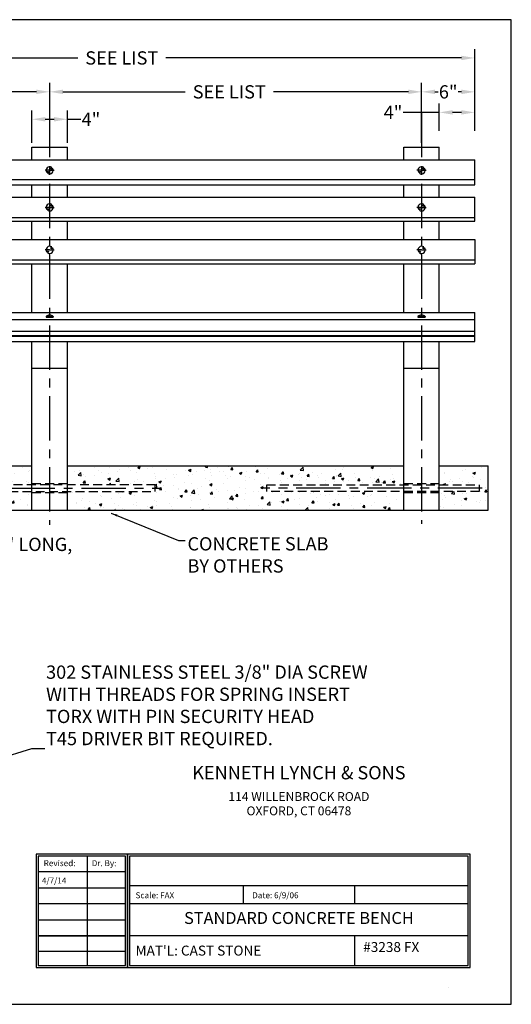
# Model space of a CAD drawing. Extents: x 0 to 144, y 0 to 111.
# Drawn here: x 88 to 144, y 0 to 111 of the extents above; entities that cross this region are included whole.
import ezdxf
from ezdxf.enums import TextEntityAlignment as Align

# ---------------------------------------------------------------- set-up
doc = ezdxf.new("R2010")
doc.units = 0
doc.header["$LTSCALE"] = 4
doc.header["$MEASUREMENT"] = 0
doc.header["$PDMODE"] = 35
doc.linetypes.add('CENTER', pattern=[2, 1.25, -0.25, 0.25, -0.25])
doc.linetypes.add('HIDDEN', pattern=[0.375, 0.25, -0.125])
doc.layers.get('Defpoints').update_dxf_attribs({"linetype": 'CONTINUOUS'})
for name, color, linetype in [('3238', 2, 'CONTINUOUS'), ('CEN', 6, 'CENTER'), ('DIM', 4, 'CONTINUOUS'), ('GRADE', 41, 'CONTINUOUS'), ('HATCH', 75, 'CONTINUOUS'), ('OLD', 7, 'CONTINUOUS'), ('REBAR', 150, 'CONTINUOUS'), ('SCREW', 82, 'CONTINUOUS'), ('TEXT', 121, 'CONTINUOUS')]:
    doc.layers.add(name, color=color, linetype=linetype)
doc.layers.add('BORDER', color=1, linetype='CONTINUOUS', plot=False)
doc.layers.add('WOOD', color=54, linetype='CONTINUOUS', lineweight=30)
doc.styles.add('ROMANC', font='ROMANC.shx')
doc.styles.add('ROMAND', font='romand')
doc.styles.add('ROMANS', font='romans.shx')
doc.styles.add('ROMANT', font='romant.shx')
doc.styles.add('STYLE1', font='romans.shx')
doc.dimstyles.new('FAX', dxfattribs={"dimtxt": 1.5, "dimasz": 1.5, "dimexe": 1, "dimexo": 0.5, "dimgap": 0.125, "dimtad": 0, "dimtih": 1, "dimtoh": 1, "dimdec": 4, "dimzin": 0, "dimdsep": 46, "dimlunit": 4, "dimtxsty": 'ROMANS', "dimcen": 0, "dimadec": 1, "dimazin": 0, "dimtfac": 1, "dimtdec": 4, "dimtofl": 0, "dimtmove": 0, "dimatfit": 3, "dimfxl": 1, "dimtolj": 1, "dimtzin": 0, "dimarcsym": 0})
doc.dimstyles.get("Standard").update_dxf_attribs({"dimtxt": 0.75, "dimasz": 0.75, "dimexe": 0.5, "dimexo": 0.25, "dimgap": 0.25, "dimtad": 0, "dimtih": 1, "dimtoh": 1, "dimdec": 4, "dimzin": 0, "dimdsep": 46, "dimlunit": 4, "dimtxsty": 'STYLE1', "dimcen": 0.09, "dimadec": 0, "dimazin": 0, "dimtfac": 1, "dimtdec": 4, "dimtofl": 0, "dimtmove": 0, "dimatfit": 3, "dimfxl": 1, "dimtolj": 1, "dimtzin": 0, "dimarcsym": 0})
pattern_1 = [(50, (7e-15, 11.0312), (2.86904, -0.25101), [0.3, -3.3]), (355, (7e-15, 11.0312), (-0.555005, 3.00877), [0.24, -2.64]), (100.4514, (0.239, 11.0103), (2.31404, 2.75776), [0.25496, -2.80457]), (46.1842, (7e-15, 11.831), (4.268964, -0.66208), [0.45, -4.95]), (96.6356, (0.3557, 11.776), (3.73865, 3.89647), [0.38244, -4.20685]), (351.1842, (7e-15, 11.831), (3.73865, 3.89647), [0.36, -3.96]), (21, (0.4, 11.6312), (2.38763, -1.610476), [0.3, -3.3]), (326, (0.4, 11.6312), (0.97326, 2.9006), [0.24, -2.64]), (71.4514, (0.599, 11.497), (3.36089, 1.29012), [0.25496, -2.80457]), (37.5, (7e-15, 11.0312), (0.0486394, 1.3315754), [0, -2.608, 0, -2.68, 0, -2.65]), (7.5, (7e-15, 11.0312), (1.052278, 1.577647), [0, -1.528, 0, -2.548, 0, -1.01]), (327.5, (-0.892, 11.0312), (2.13529, -0.0902195), [0, -1, 0, -3.12, 0, -4.14]), (317.5, (-1.292, 11.0312), (2.332745, 0.40042), [0, -1.3, 0, -2.072, 0, -2.94])]

# ---------------------------------------------------------------- blocks, each defined once
blk = doc.blocks.new('*D1')
at = {"layer": 'Defpoints', "color": 0, "transparency": 16777216}
for p in [(91.82, 103.08), (49.82, 96.82), (91.82, 96.82)]:
    blk.add_point(p, dxfattribs=at)
at = {"layer": 'DIM', "color": 0, "lineweight": -2, "transparency": 16777216}
for p, q in [((49.82, 97.32), (49.82, 104.08)), ((91.82, 97.32), (91.82, 104.08)), ((51.32, 103.08), (69.37, 103.08)), ((90.32, 103.08), (79.33, 103.08))]:
    blk.add_line(p, q, dxfattribs=at)
at = {"layer": 'DIM', "color": 0, "transparency": 16777216}
for points in [[(51.32, 103.33), (51.32, 102.83), (49.82, 103.08)], [(90.32, 103.33), (90.32, 102.83), (91.82, 103.08)]]:
    blk.add_solid(points, dxfattribs=at)
at = {"layer": 'DIM', "color": 0, "transparency": 16777216, "insert": (74.35, 103.08), "char_height": 1.5, "attachment_point": 5, "style": 'ROMANS'}
blk.add_mtext('\\A1;SEE LIST', dxfattribs=at)
blk = doc.blocks.new('*D2')
at = {"layer": 'Defpoints', "color": 0, "transparency": 16777216}
for p in [(133.82, 103.08), (91.82, 96.82), (133.82, 96.82)]:
    blk.add_point(p, dxfattribs=at)
at = {"layer": 'DIM', "color": 0, "lineweight": -2, "transparency": 16777216}
for p, q in [((91.82, 97.32), (91.82, 104.08)), ((133.82, 97.32), (133.82, 104.08)), ((93.32, 103.08), (107.12, 103.08)), ((132.32, 103.08), (117.08, 103.08))]:
    blk.add_line(p, q, dxfattribs=at)
at = {"layer": 'DIM', "color": 0, "transparency": 16777216}
for points in [[(93.32, 103.33), (93.32, 102.83), (91.82, 103.08)], [(132.32, 103.33), (132.32, 102.83), (133.82, 103.08)]]:
    blk.add_solid(points, dxfattribs=at)
at = {"layer": 'DIM', "color": 0, "transparency": 16777216, "insert": (112.1, 103.08), "char_height": 1.5, "attachment_point": 5, "style": 'ROMANS'}
blk.add_mtext('\\A1;SEE LIST', dxfattribs=at)
blk = doc.blocks.new('*D3')
at = {"layer": 'Defpoints', "color": 0, "transparency": 16777216}
for p in [(139.82, 103.08), (133.82, 100.83), (139.82, 99.4)]:
    blk.add_point(p, dxfattribs=at)
at = {"layer": 'DIM', "color": 0, "lineweight": -2, "transparency": 16777216}
for p, q in [((133.82, 101.33), (133.82, 104.08)), ((139.82, 99.9), (139.82, 104.08)), ((135.32, 103.08), (135.69, 103.08)), ((138.32, 103.08), (137.94, 103.08))]:
    blk.add_line(p, q, dxfattribs=at)
at = {"layer": 'DIM', "color": 0, "transparency": 16777216}
for points in [[(135.32, 103.33), (135.32, 102.83), (133.82, 103.08)], [(138.32, 103.33), (138.32, 102.83), (139.82, 103.08)]]:
    blk.add_solid(points, dxfattribs=at)
at = {"layer": 'DIM', "color": 0, "transparency": 16777216, "insert": (136.82, 103.08), "char_height": 1.5, "attachment_point": 5, "style": 'ROMANS'}
blk.add_mtext('\\A1;6"', dxfattribs=at)
blk = doc.blocks.new('*D4')
at = {"layer": 'Defpoints', "color": 0, "transparency": 16777216}
for p in [(139.82, 106.91), (139.82, 101.88), (43.82, 99.58)]:
    blk.add_point(p, dxfattribs=at)
at = {"layer": 'DIM', "color": 0, "lineweight": -2, "transparency": 16777216}
for p, q in [((43.82, 100.08), (43.82, 107.91)), ((139.82, 102.38), (139.82, 107.91)), ((45.32, 106.91), (94.98, 106.91)), ((138.32, 106.91), (104.94, 106.91))]:
    blk.add_line(p, q, dxfattribs=at)
at = {"layer": 'DIM', "color": 0, "transparency": 16777216}
for points in [[(45.32, 107.16), (45.32, 106.66), (43.82, 106.91)], [(138.32, 107.16), (138.32, 106.66), (139.82, 106.91)]]:
    blk.add_solid(points, dxfattribs=at)
at = {"layer": 'DIM', "color": 0, "transparency": 16777216, "insert": (99.96, 106.91), "char_height": 1.5, "attachment_point": 5, "style": 'ROMANS'}
blk.add_mtext('\\A1;SEE LIST', dxfattribs=at)
blk = doc.blocks.new('*D7')
at = {"layer": 'Defpoints', "color": 0, "transparency": 16777216}
for p in [(93.82, 99.98), (89.82, 96.82), (93.82, 96.82)]:
    blk.add_point(p, dxfattribs=at)
at = {"layer": 'DIM', "color": 0, "lineweight": -2, "transparency": 16777216}
for p, q in [((89.82, 97.32), (89.82, 100.98)), ((93.82, 97.32), (93.82, 100.98)), ((91.32, 99.98), (92.32, 99.98)), ((93.82, 99.98), (95.32, 99.98))]:
    blk.add_line(p, q, dxfattribs=at)
at = {"layer": 'DIM', "color": 0, "transparency": 16777216}
for points in [[(91.32, 100.23), (91.32, 99.73), (89.82, 99.98)], [(92.32, 100.23), (92.32, 99.73), (93.82, 99.98)]]:
    blk.add_solid(points, dxfattribs=at)
at = {"layer": 'DIM', "color": 0, "transparency": 16777216, "insert": (96.48, 99.98), "char_height": 1.5, "attachment_point": 5, "style": 'ROMANS'}
blk.add_mtext('\\A1;4"', dxfattribs=at)
blk = doc.blocks.new('*D8')
at = {"layer": 'Defpoints', "color": 0, "transparency": 16777216}
for p in [(139.82, 100.76), (135.82, 98.19), (139.82, 98.19)]:
    blk.add_point(p, dxfattribs=at)
at = {"layer": 'DIM', "color": 0, "lineweight": -2, "transparency": 16777216}
for p, q in [((135.82, 98.69), (135.82, 101.76)), ((139.82, 98.69), (139.82, 101.76)), ((135.82, 100.76), (131.75, 100.76)), ((138.32, 100.76), (137.32, 100.76))]:
    blk.add_line(p, q, dxfattribs=at)
at = {"layer": 'DIM', "color": 0, "transparency": 16777216}
for points in [[(137.32, 101.01), (137.32, 100.51), (135.82, 100.76)], [(138.32, 101.01), (138.32, 100.51), (139.82, 100.76)]]:
    blk.add_solid(points, dxfattribs=at)
at = {"layer": 'DIM', "color": 0, "transparency": 16777216, "insert": (130.59, 100.76), "char_height": 1.5, "attachment_point": 5, "style": 'ROMANS'}
blk.add_mtext('\\A1;4"', dxfattribs=at)

msp = doc.modelspace()

# ---------------------------------------------------------------- hatches: boundary and pattern name
at = {"layer": 'HATCH'}
h = msp.add_hatch(dxfattribs=at)
h.set_pattern_fill('AR-CONC', color=256, scale=0.4, style=0)
h.set_pattern_definition(pattern_1)
h.paths.add_polyline_path([(79.74679, 58.69657), (89.81623, 58.69657), (89.81623, 60.82157), (51.81623, 60.82157), (51.81623, 58.69657), (67.30575, 58.69657), (67.30575, 57.94657), (51.81623, 57.94657), (51.81623, 55.82157), (89.81623, 55.82157), (89.81623, 57.94657), (79.74679, 57.94657)])
h = msp.add_hatch(dxfattribs=at)
h.set_pattern_fill('AR-CONC', color=256, scale=0.4, style=0)
h.set_pattern_definition(pattern_1)
h.paths.add_polyline_path([(131.81623, 60.82157), (93.81623, 60.82157), (93.81623, 58.69657), (103.74679, 58.69657), (103.74679, 57.94657), (93.81623, 57.94657), (93.81623, 55.82157), (131.81623, 55.82157), (131.81623, 57.94657), (116.32672, 57.94657), (116.32672, 58.69657), (131.81623, 58.69657)])
h = msp.add_hatch(dxfattribs=at)
h.set_pattern_fill('AR-CONC', color=256, scale=0.4, style=0)
h.set_pattern_definition(pattern_1)
h.paths.add_polyline_path([(141.31623, 60.82157), (135.81623, 60.82157), (135.81623, 58.69657), (140.32672, 58.69657), (140.32672, 57.94657), (135.81623, 57.94657), (135.81623, 55.82157), (141.31623, 55.82157)])

# ---------------------------------------------------------------- linework, layer by layer
at = {"layer": '3238'}
for p, q in [((89.81623, 96.82157), (93.81623, 96.82157)), ((89.81623, 95.39246), (89.81623, 96.82157)), ((93.81623, 95.39246), (93.81623, 96.82157)), ((131.81623, 96.82157), (135.81623, 96.82157)), ((131.81623, 95.39246), (131.81623, 96.82157)), ((135.81623, 95.39246), (135.81623, 96.82157)), ((89.81623, 91.19825), (89.81623, 92.58668)), ((93.81623, 91.19825), (93.81623, 92.58668)), ((131.81623, 91.19825), (131.81623, 92.58668)), ((135.81623, 91.19825), (135.81623, 92.58668)), ((89.81623, 86.40181), (89.81623, 88.45328)), ((93.81623, 86.40181), (93.81623, 88.45328)), ((131.81623, 86.40181), (131.81623, 88.45328)), ((135.81623, 86.40181), (135.81623, 88.45328)), ((89.81623, 78.13668), (89.81623, 83.65245)), ((93.81623, 78.13668), (93.81623, 83.65245)), ((131.81623, 78.13668), (131.81623, 83.65245)), ((135.81623, 78.13668), (135.81623, 83.65245)), ((89.81623, 55.82157), (89.81623, 74.88268)), ((93.81623, 55.82157), (93.81623, 74.88268)), ((131.81623, 55.82157), (131.81623, 74.88268)), ((135.81623, 55.82157), (135.81623, 74.88268)), ((89.81623, 71.84783), (93.81623, 71.84783)), ((131.81623, 71.84783), (135.81623, 71.84783))]:
    msp.add_line(p, q, dxfattribs=at)
at = {"layer": '3238', "linetype": 'HIDDEN'}
for p, q in [((89.81623, 58.82157), (93.81623, 58.82157)), ((131.81623, 58.82157), (135.81623, 58.82157)), ((89.81623, 57.82157), (93.81623, 57.82157)), ((131.81623, 57.82157), (135.81623, 57.82157))]:
    msp.add_line(p, q, dxfattribs=at)
at = {"layer": 'BORDER'}
msp.add_lwpolyline([(0, 0), (143.94688, 0), (143.94688, 111.23168), (0, 111.23168)], close=True, dxfattribs=at)
at = {"layer": 'CEN'}
for p, q in [((91.81623, 100.69106), (91.81623, 54.17564)), ((133.81623, 100.69106), (133.81623, 54.29202)), ((91.81623, 94.21546), (91.29168, 94.21546)), ((91.81623, 94.21546), (92.34078, 94.21546)), ((133.81623, 94.21546), (133.29168, 94.21546)), ((133.81623, 94.21546), (134.34078, 94.21546)), ((91.81623, 90.0251), (91.29168, 90.0251)), ((91.81623, 90.0251), (92.34078, 90.0251)), ((133.81623, 90.0251), (133.29168, 90.0251)), ((133.81623, 90.0251), (134.34078, 90.0251)), ((91.81623, 85.22646), (91.29168, 85.22646)), ((91.81623, 85.22646), (92.34078, 85.22646)), ((133.81623, 85.22646), (133.29168, 85.22646)), ((133.81623, 85.22646), (134.34078, 85.22646)), ((79.40449, 58.32157), (104.22797, 58.32157)), ((140.66902, 58.32157), (115.84553, 58.32157))]:
    msp.add_line(p, q, dxfattribs=at)
at = {"layer": 'GRADE'}
for p, q in [((51.81623, 60.82157), (89.81623, 60.82157)), ((93.81623, 60.82157), (131.81623, 60.82157)), ((135.81623, 60.82157), (141.31623, 60.82157)), ((141.31623, 55.82157), (141.31623, 60.82157)), ((42.31623, 55.82157), (141.31623, 55.82157))]:
    msp.add_line(p, q, dxfattribs=at)
at = {"layer": 'REBAR', "linetype": 'HIDDEN'}
for points in [[(79.74679, 57.94657), (103.74679, 57.94657), (103.74679, 58.69657), (79.74679, 58.69657)], [(140.32672, 57.94657), (116.32672, 57.94657), (116.32672, 58.69657), (140.32672, 58.69657)]]:
    msp.add_lwpolyline(points, close=True, dxfattribs=at)
at = {"layer": 'SCREW'}
for p, q in [((91.40998, 77.68791), (91.40998, 77.62541)), ((91.40998, 77.68791), (91.75373, 77.68791)), ((91.40998, 77.62541), (92.22248, 77.62541)), ((91.75373, 77.62541), (91.75373, 77.82854)), ((91.87873, 77.82854), (91.75373, 77.82854)), ((91.87873, 77.62541), (91.87873, 77.82854)), ((91.87873, 77.68791), (92.22248, 77.68791)), ((92.22248, 77.68791), (92.22248, 77.62541)), ((133.40998, 77.68791), (133.40998, 77.62541)), ((133.40998, 77.68791), (133.75373, 77.68791)), ((133.40998, 77.62541), (134.22248, 77.62541)), ((133.75373, 77.62541), (133.75373, 77.82854)), ((133.87873, 77.82854), (133.75373, 77.82854)), ((133.87873, 77.62541), (133.87873, 77.82854)), ((133.87873, 77.68791), (134.22248, 77.68791)), ((134.22248, 77.68791), (134.22248, 77.62541))]:
    msp.add_line(p, q, dxfattribs=at)
for points in [[(91.70575, 94.01659), (91.57658, 93.88742, 0.856348839), (92.14427, 94.45511), (92.01511, 94.32595), (91.92672, 94.41433), (92.05588, 94.5435, 0.856348839), (91.4882, 93.97581), (91.61736, 94.10497)], [(133.70575, 94.01659), (133.57658, 93.88742, 0.856348839), (134.14427, 94.45511), (134.01511, 94.32595), (133.92672, 94.41433), (134.05588, 94.5435, 0.856348839), (133.4882, 93.97581), (133.61736, 94.10497)], [(91.70575, 89.82623), (91.57658, 89.69706, 0.856348839), (92.14427, 90.26475), (92.01511, 90.13558), (91.92672, 90.22397), (92.05588, 90.35314, 0.856348839), (91.4882, 89.78545), (91.61736, 89.91461)], [(133.70575, 89.82623), (133.57658, 89.69706, 0.856348839), (134.14427, 90.26475), (134.01511, 90.13558), (133.92672, 90.22397), (134.05588, 90.35314, 0.856348839), (133.4882, 89.78545), (133.61736, 89.91461)], [(91.70575, 85.02759), (91.57658, 84.89842, 0.856348839), (92.14427, 85.46611), (92.01511, 85.33694), (91.92672, 85.42533), (92.05588, 85.5545, 0.856348839), (91.4882, 84.98681), (91.61736, 85.11597)], [(133.70575, 85.02759), (133.57658, 84.89842, 0.856348839), (134.14427, 85.46611), (134.01511, 85.33694), (133.92672, 85.42533), (134.05588, 85.5545, 0.856348839), (133.4882, 84.98681), (133.61736, 85.11597)]]:
    msp.add_lwpolyline(points, format="xyb", close=True, dxfattribs=at)
for centre in [(91.81623, 77.34156), (133.81623, 77.34156)]:
    msp.add_arc(centre, 0.53385, 40.4497189, 139.5502811, dxfattribs=at)
at = {"layer": 'TEXT'}
for p, q in [((96.09065, 4.37341), (96.09065, 16.7481)), ((113.66332, 13.37319), (113.66332, 11.34824)), ((126.26301, 11.34824), (126.26301, 13.37319)), ((90.51722, 13.14819), (100.38866, 13.14819)), ((90.51722, 9.54828), (100.38866, 9.54828)), ((90.51722, 7.74833), (100.38866, 7.74833)), ((126.26301, 4.37341), (126.26301, 7.74833))]:
    msp.add_line(p, q, dxfattribs=at)
for points in [[(90.29223, 16.9731), (90.29223, 4.14842), (100.61365, 4.14842), (100.61365, 16.9731)], [(90.51722, 16.7481), (90.51722, 4.37341), (100.38866, 4.37341), (100.38866, 16.7481)], [(100.61365, 16.9731), (100.61365, 4.14842), (139.31268, 4.14842), (139.31268, 16.9731)], [(100.83865, 16.7481), (100.83865, 4.37341), (139.08769, 4.37341), (139.08769, 16.7481)]]:
    msp.add_lwpolyline(points, close=True, dxfattribs=at)
for points in [[(100.38866, 14.94815), (90.51722, 14.94815)], [(139.08769, 13.37319), (100.83865, 13.37319)], [(100.38866, 11.34824), (90.51722, 11.34824)], [(139.08769, 11.34824), (100.83865, 11.34824)], [(100.38866, 7.74833), (90.51722, 7.74833)], [(139.08769, 7.74833), (100.83865, 7.74833)], [(100.38866, 5.94837), (90.51722, 5.94837)]]:
    msp.add_lwpolyline(points, dxfattribs=at)
at = {"layer": 'WOOD'}
for p, q in [((43.81623, 95.39246), (139.81623, 95.39246)), ((139.81623, 92.58668), (139.81623, 95.39246)), ((43.81623, 93.18499), (139.81623, 93.18499)), ((43.81623, 92.58668), (139.81623, 92.58668)), ((43.81623, 91.19825), (139.81623, 91.19825)), ((139.81623, 88.45328), (139.81623, 91.19825)), ((43.81623, 88.90229), (139.81623, 88.90229)), ((43.81623, 88.45328), (139.81623, 88.45328)), ((43.81623, 86.40181), (139.81623, 86.40181)), ((139.81623, 86.40181), (139.81623, 83.65245)), ((43.81623, 84.10586), (139.81623, 84.10586)), ((43.81623, 83.65245), (139.81623, 83.65245)), ((43.81623, 78.13668), (139.81623, 78.13668)), ((139.81623, 74.85963), (139.81623, 78.13668)), ((43.81623, 77.34544), (139.81623, 77.34544)), ((43.81623, 76.02748), (139.81623, 76.02748)), ((43.81623, 75.571), (139.81623, 75.571)), ((43.81623, 75.48392), (139.81623, 75.48392)), ((43.81623, 74.88268), (139.81623, 74.88268)), ((43.81623, 74.85963), (139.81623, 74.85963))]:
    msp.add_line(p, q, dxfattribs=at)

# ---------------------------------------------------------------- texts
at = {"layer": 'OLD', "style": 'ROMAND'}
msp.add_text('TB-D-SZE', height=0.052065, dxfattribs=at).set_placement((136.69378, 1.84543))
at = {"layer": 'TEXT'}
for s, height, style, p in [('KENNETH LYNCH & SONS', 1.4999625, 'ROMANT', (119.96317, 25.97287)), ('STANDARD CONCRETE BENCH', 1.3499663, 'ROMAND', (119.96317, 9.57521))]:
    msp.add_text(s, height=height, dxfattribs=dict(at, style=style)).set_placement(p, align=Align.MIDDLE)
at = {"layer": 'TEXT', "style": 'ROMANC'}
for s, p in [('114 WILLENBROCK ROAD', (119.96317, 22.97295)), ('OXFORD, CT 06478', (119.96317, 21.35394))]:
    msp.add_text(s, height=0.999975, dxfattribs=at).set_placement(p, align=Align.CENTER)
at = {"layer": 'TEXT', "style": 'ROMAND'}
for s, height, p in [('Revised:', 0.674983, (91.14017, 15.60683)), ('Dr. By:', 0.674983, (96.56395, 15.60683)), ('4/7/14', 0.674983, (90.94181, 13.65039)), ('Scale: FAX', 0.674983, (101.51363, 11.97844)), ('Date: 6/9/06', 0.6749831, (114.68426, 11.97844)), ("MAT'L: CAST STONE", 1.125, (101.51363, 5.50524)), ('#3238 FX', 1.125, (127.22342, 5.90981))]:
    msp.add_text(s, height=height, dxfattribs=at).set_placement(p)
at = {"layer": 'TEXT', "char_height": 1.5, "style": 'STYLE1'}
for s, insert, attachment_point in [('#6 REBAR X 24" LONG,\\P2 PER LEG', (73.36844, 52.7087), 1), ('CONCRETE SLAB\\PBY OTHERS', (107.37948, 52.76797), 1), ('\\A1;302 STAINLESS STEEL {\\H1x;3/8}" DIA SCREW \\PWITH THREADS FOR SPRING INSERT \\PTORX WITH PIN SECURITY HEAD \\PT45 DRIVER BIT REQUIRED.', (91.4117, 29.27394), 7)]:
    msp.add_mtext(s, dxfattribs=dict(at, insert=insert, attachment_point=attachment_point))

# ---------------------------------------------------------------- dimensions: what is measured, and where the dimension line sits
at = {"layer": 'DIM'}
for base, p1, p2, picture, middle in [((139.81623, 106.91472), (43.81623, 99.57981), (139.81623, 101.8777), '*D4', (99.95742, 106.91472)), ((91.81623, 103.08371), (49.81623, 96.82157), (91.81623, 96.82157), '*D1', (74.34932, 103.08371)), ((133.81623, 103.08009), (91.81623, 96.82157), (133.81623, 96.82157), '*D2', (112.10209, 103.08009))]:
    dim = msp.add_linear_dim(base=base, p1=p1, p2=p2, text='SEE LIST', dimstyle='FAX', dxfattribs=at)
    dim.commit()
    dim.dimension.update_dxf_attribs({"geometry": picture, "text_midpoint": middle, "dimtype": 160})
for base, p1, p2, picture, middle in [((139.81623, 103.08009), (133.81623, 100.82738), (139.81623, 99.39826), '*D3', (136.81623, 103.08009)), ((93.81623, 99.98365), (89.81623, 96.82157), (93.81623, 96.82157), '*D7', (96.47695, 99.98365))]:
    dim = msp.add_linear_dim(base=base, p1=p1, p2=p2, dimstyle='FAX', dxfattribs=at)
    dim.commit()
    dim.dimension.update_dxf_attribs({"geometry": picture, "text_midpoint": middle})
dim = msp.add_linear_dim(base=(139.81623, 100.76136), p1=(135.81623, 98.18736), p2=(139.81623, 98.18736), dimstyle='FAX', dxfattribs=at)
dim.commit()
dim.dimension.update_dxf_attribs({"geometry": '*D8', "text_midpoint": (130.5919, 100.76136), "dimtype": 160})

# ---------------------------------------------------------------- leaders
at = {"layer": 'TEXT', "annotation_type": 0, "has_hookline": 1, "hookline_direction": 0}
for points, text_width in [([(64.19073, 57.90588), (72.36844, 52.3337), (73.11844, 52.3337)], 27.42857), ([(98.74646, 55.48859), (106.37948, 52.39297), (107.12948, 52.39297)], 18)]:
    msp.add_leader(points, dimstyle='Standard', override={"dimgap": 0.25, "dimtad": 0}, dxfattribs=dict(at, text_width=text_width))
at = {"layer": 'TEXT', "annotation_type": 0, "has_hookline": 1, "hookline_direction": 0, "text_width": 45.64286}
msp.add_leader([(73.16006, 23.67715), (89.7867, 28.89894), (91.2867, 28.89894)], dimstyle='FAX', dxfattribs=at)

doc.saveas('drawing.dxf')
